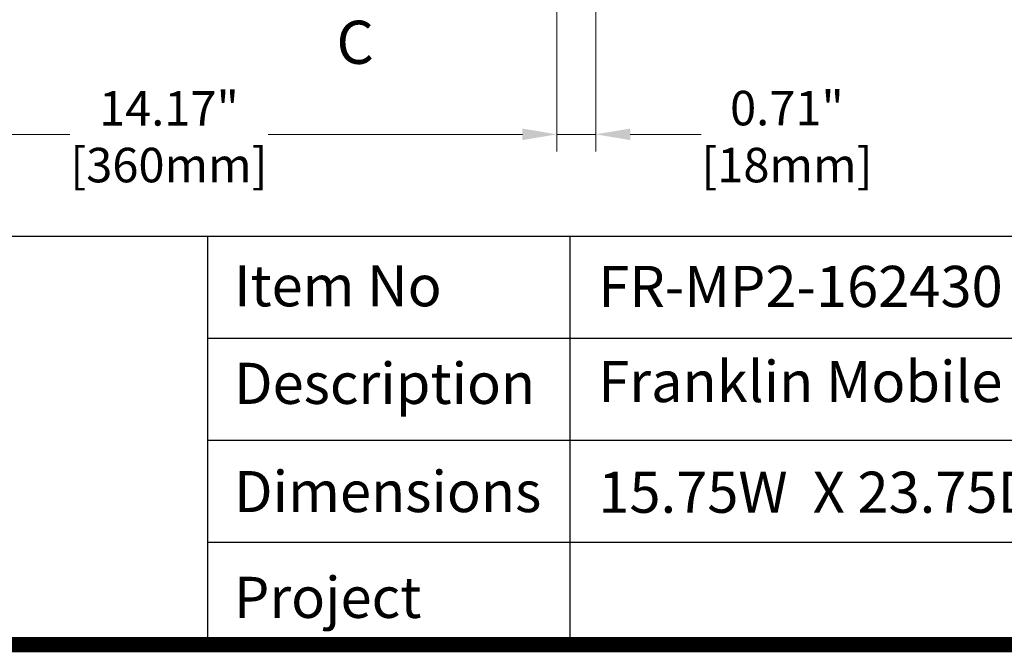
# Model space of a CAD drawing. Units: inches. Extents: x 32305 to 35008, y 53008 to 54923.
# Drawn here: x 32652 to 33108, y 53008 to 53302 of the extents above; entities that cross this region are included whole.
import ezdxf

# ---------------------------------------------------------------- set-up
doc = ezdxf.new("R2010")
doc.units = ezdxf.units.IN
doc.header["$LTSCALE"] = 5
doc.header["$MEASUREMENT"] = 0
doc.header["$PDMODE"] = 3
doc.linetypes.add('CENTER2', pattern=[1.125, 0.75, -0.125, 0.125, -0.125])
doc.linetypes.add('PHANTOM2', pattern=[31.75, 15.875, -3.175, 3.175, -3.175, 3.175, -3.175])
doc.layers.get('0').update_dxf_attribs({"color": 250, "lineweight": 25})
doc.layers.add('1', color=7, linetype='Continuous', true_color=0xffffff)
for name, color, linetype, lineweight in [('Net Center', 6, 'CENTER2', 18), ('Net Dim', 5, 'Continuous', 18), ('Net Thay', 7, 'Continuous', 25)]:
    doc.layers.add(name, color=color, linetype=linetype, lineweight=lineweight)
doc.styles.add('NDC_STD', font='arial.ttf')
doc.dimstyles.new('NDC_8 (in-mm)', dxfattribs={"dimscale": 8, "dimtxt": 2, "dimasz": 2, "dimexe": 1, "dimexo": 1, "dimgap": 0.5, "dimtad": 0, "dimlfac": 0.03937, "dimzin": 9, "dimdsep": 46, "dimtxsty": 'NDC_STD', "dimcen": 0, "dimclrd": 256, "dimclre": 256, "dimclrt": 256, "dimadec": 0, "dimazin": 0, "dimtfac": 1, "dimtmove": 0, "dimatfit": 3, "dimfxl": 0, "dimfrac": 2, "dimtolj": 1, "dimtzin": 0, "dimlwd": -1, "dimlwe": -1, "dimarcsym": 0})

# ---------------------------------------------------------------- blocks, each defined once
blk = doc.blocks.new('*D24')
at = {"layer": 'Defpoints', "color": 0, "transparency": 16777216}
for p in [(32540.89, 53315.78), (32900.89, 53315.78), (32900.89, 53248.49)]:
    blk.add_point(p, dxfattribs=at)
at = {"layer": 'Net Dim', "transparency": 16777216}
for p, q in [((32540.89, 53307.78), (32540.89, 53240.49)), ((32900.89, 53307.78), (32900.89, 53240.49)), ((32556.89, 53248.49), (32674.9, 53248.49)), ((32884.89, 53248.49), (32766.89, 53248.49))]:
    blk.add_line(p, q, dxfattribs=at)
for points in [[(32556.89, 53251.16), (32556.89, 53245.82), (32540.89, 53248.49)], [(32884.89, 53251.16), (32884.89, 53245.82), (32900.89, 53248.49)]]:
    blk.add_solid(points, dxfattribs=at)
at = {"layer": 'Net Dim', "transparency": 16777216, "char_height": 16, "attachment_point": 5, "style": 'NDC_STD'}
for s, insert in [('\\A1;14.17"', (32720.89, 53260.52)), ('\\A1;[360mm]', (32720.89, 53234.24))]:
    blk.add_mtext(s, dxfattribs=dict(at, insert=insert))
blk = doc.blocks.new('*D25')
at = {"layer": 'Defpoints', "color": 0, "transparency": 16777216}
for p in [(32900.89, 53315.78), (32918.89, 53315.78), (32918.89, 53248.49)]:
    blk.add_point(p, dxfattribs=at)
at = {"layer": 'Net Dim', "transparency": 16777216}
for p, q in [((32900.89, 53307.78), (32900.89, 53240.49)), ((32918.89, 53307.78), (32918.89, 53240.49)), ((32884.89, 53248.49), (32868.89, 53248.49)), ((32900.89, 53248.49), (32918.89, 53248.49)), ((32934.89, 53248.49), (32967.84, 53248.49))]:
    blk.add_line(p, q, dxfattribs=at)
for points in [[(32884.89, 53251.16), (32884.89, 53245.82), (32900.89, 53248.49)], [(32934.89, 53251.16), (32934.89, 53245.82), (32918.89, 53248.49)]]:
    blk.add_solid(points, dxfattribs=at)
at = {"layer": 'Net Dim', "transparency": 16777216, "char_height": 16, "attachment_point": 5, "style": 'NDC_STD'}
for s, insert in [('\\A1;0.71"', (33007.61, 53260.66)), ('\\A1;[18mm]', (33007.61, 53234.24))]:
    blk.add_mtext(s, dxfattribs=dict(at, insert=insert))

msp = doc.modelspace()

# ---------------------------------------------------------------- linework, layer by layer
msp.add_line((35003.925, 53201.087), (32309, 53201.087))
at = {"layer": '1', "color": 0, "linetype": 'Continuous', "const_width": 7.165}
msp.add_lwpolyline([(32309, 53011.862), (32309, 54919.898), (35003.925, 54919.898), (35003.925, 53011.862)], close=True, dxfattribs=at)
at = {"layer": 'Net Thay'}
for p, q in [((34405.794, 53153.781), (32738.87, 53153.781)), ((34405.794, 53106.474), (32738.87, 53106.474)), ((34405.794, 53059.168), (32738.87, 53059.168))]:
    msp.add_line(p, q, dxfattribs=at)
at = {"layer": 'Net Thay', "color": 0, "linetype": 'Continuous'}
for points in [[(32738.87, 53011.862), (32738.87, 53201.087)], [(32907.078, 53011.862), (32907.078, 53201.087)]]:
    msp.add_lwpolyline(points, dxfattribs=at)

# ---------------------------------------------------------------- texts
at = {"layer": 'Net Center', "color": 6, "linetype": 'PHANTOM2', "insert": (32807.301, 53291.195), "char_height": 20, "attachment_point": 5, "style": 'NDC_STD'}
msp.add_mtext('\\A1;C', dxfattribs=at)
at = {"layer": 'Net Thay', "char_height": 19.07046, "attachment_point": 1, "style": 'NDC_STD'}
for s, width, insert in [('{\\fArial|b1|i0|c0|p34;Item No}', 142.86241, (32751.082, 53187.808)), ('FR-MP2-162430', 321.82498, (32920.102, 53187.496)), ('{\\fArial|b1|i0|c0|p34;Description}', 142.86241, (32751.082, 53142.536)), ('{\\C0;Franklin Mobile Pedestal 2-Drawer}', 458.39184, (32920.102, 53143.376)), ('{\\fArial|b1|i0|c0|p34;Dimensions}', 142.86241, (32751.082, 53092.361)), ('15.75W  X 23.75D X 30H', 362.49726, (32920.102, 53092.049)), ('{\\fArial|b1|i0|c0|p34;Project}', 142.86241, (32751.021, 53043.292))]:
    msp.add_mtext_dynamic_manual_height_columns(s, width=width, gutter_width=0.238, heights=[0], dxfattribs=dict(at, insert=insert))

# ---------------------------------------------------------------- dimensions: what is measured, and where the dimension line sits
at = {"layer": 'Net Dim'}
dim = msp.add_linear_dim(base=(32900.894, 53248.489), p1=(32540.894, 53315.776), p2=(32900.894, 53315.776), dimstyle='NDC_8 (in-mm)', override={"dimpost": '"\\X'}, dxfattribs=at)
dim.commit()
dim.dimension.update_dxf_attribs({"geometry": '*D24', "text_midpoint": (32720.894, 53248.489)})
dim = msp.add_linear_dim(base=(32918.894, 53248.489), p1=(32900.894, 53315.776), p2=(32918.894, 53315.776), dimstyle='NDC_8 (in-mm)', override={"dimpost": '"\\X'}, dxfattribs=at)
dim.commit()
dim.dimension.update_dxf_attribs({"geometry": '*D25', "text_midpoint": (33007.614, 53248.489), "dimtype": 128})

doc.saveas('drawing.dxf')
